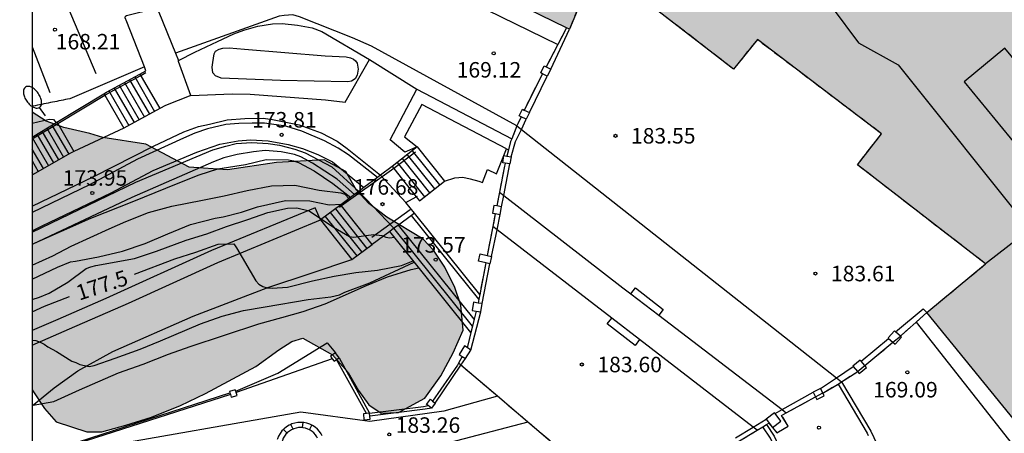
# Model space of a CAD drawing. Units: metres. Extents: x 580293 to 580644, y 4796790 to 4797040.
# Drawn here: x 580294 to 580341, y 4796988 to 4797008 of the extents above; entities that cross this region are included whole.
import ezdxf

# ---------------------------------------------------------------- set-up
doc = ezdxf.new("R2010")
doc.units = ezdxf.units.M
doc.linetypes.add('TRAZOS_NORMALES', pattern=[0.75, 0.5, -0.25])
for name, color, linetype in [('010106', 9, 'Continuous'), ('020104', 34, 'Continuous'), ('020204', 9, 'Continuous'), ('020307', 24, 'Continuous'), ('020308', 9, 'Continuous'), ('060106', 9, 'BARANDILLA'), ('060108', 9, 'Continuous'), ('060117', 9, 'Continuous'), ('060124', 9, 'Continuous'), ('060125', 1, 'Continuous'), ('060129', 1, 'Continuous'), ('060130', 9, 'Continuous'), ('060141', 9, 'Continuous'), ('060144', 9, 'Continuous'), ('060145', 9, 'Continuous'), ('070105', 6, 'Continuous'), ('070110', 9, 'Continuous'), ('080110', 9, 'Continuous'), ('080135', 9, 'TRAZOS_NORMALES'), ('100106', 63, 'Continuous'), ('100107', 3, 'Continuous'), ('250202', 9, 'Continuous'), ('260101', 9, 'Continuous'), ('990501', 21, 'Continuous'), ('990504', 63, 'Continuous')]:
    doc.layers.add(name, color=color, linetype=linetype)
for name, color, linetype, lineweight in [('020105', 24, 'Continuous', 30), ('060118', 9, 'Continuous', 30), ('080111', 7, 'Continuous', 30)]:
    doc.layers.add(name, color=color, linetype=linetype, lineweight=lineweight)
doc.styles.add('ARIAL', font='ARIAL.TTF', dxfattribs={"height": 1})
doc.styles.add('ARIALI', font='ARIALI.TTF', dxfattribs={"height": 1})
doc.linetypes.add('BARANDILLA', pattern='A,1,[201,DONOSTI.shx,S=0.1,R=0,X=0,Y=0],1', length=2)

# ---------------------------------------------------------------- blocks, each defined once
blk = doc.blocks.new('COTAPU')
blk.add_circle((0, 0), 0.075)
blk = doc.blocks.new('FAREDI')
blk.add_line((0, 0), (0.5, 0))
blk.add_lwpolyline([(0.5, 0, 0.159986), (0.538, -0.117, 0.106322), (0.675, -0.238, 0.071006), (0.858, -0.309, 0.057309), (1.099, -0.337, 0.057309), (1.339, -0.309, 0.071006), (1.522, -0.238, 0.106322), (1.659, -0.117, 0.159986), (1.697, 0, 0.159986), (1.659, 0.117, 0.106322), (1.522, 0.238, 0.071006), (1.339, 0.309, 0.057309), (1.099, 0.337, 0.057309), (0.858, 0.309, 0.071006), (0.675, 0.238, 0.106322), (0.538, 0.117, 0.159986)], format="xyb", close=True)

msp = doc.modelspace()

# ---------------------------------------------------------------- hatches: boundary and pattern name
at = {"layer": '990501'}
msp.add_hatch(color=256, dxfattribs=at).paths.add_polyline_path([(580347.794, 4797023.655), (580318.805, 4797038.595), (580317.495, 4797036.092), (580316.186, 4797033.59), (580313.874, 4797034.078), (580310.389, 4797033.414), (580308.589, 4797031.54), (580306.212, 4797026.917), (580305.703, 4797027.188), (580305.47, 4797026.715), (580308.349, 4797025.27), (580311.229, 4797023.825), (580308.771, 4797018.984), (580306.314, 4797014.143), (580320.259, 4797007.324), (580321.589, 4797010.507), (580328.196, 4797005.4), (580329.357, 4797006.823), (580335.367, 4797002.262), (580334.19, 4797000.768), (580340.397, 4796995.97), (580338.972, 4796994.797), (580337.548, 4796993.624), (580342.503, 4796987.541), (580347.459, 4796981.459), (580350.123, 4796983.586), (580352.788, 4796985.713), (580355.155, 4796982.76), (580368.325, 4796993.242), (580368.631, 4796997.652)])
at = {"layer": '990504'}
msp.add_hatch(color=256, dxfattribs=at).paths.add_polyline_path([(580294.273, 4797003.319), (580294.273, 4796989.874), (580294.868, 4796988.973), (580295.435, 4796988.334), (580296.917, 4796987.841), (580297.643, 4796987.849), (580298.805, 4796988.162), (580300.047, 4796988.555), (580301.44, 4796989.115), (580302.66, 4796989.703), (580305.099, 4796991.012), (580306.203, 4796991.819), (580306.834, 4796992.218), (580307.371, 4796992.378), (580308.795, 4796991.566), (580309.558, 4796990.724), (580310.053, 4796989.838), (580310.554, 4796989.156), (580311.15, 4796988.756), (580311.992, 4796988.779), (580313.263, 4796989.469), (580314.039, 4796990.559), (580314.642, 4796991.663), (580315.128, 4796992.767), (580315.003, 4796993.973), (580314.712, 4796994.837), (580314.24, 4796995.81), (580313.688, 4796996.63), (580313.186, 4796997.167), (580311.421, 4796998.234), (580310.564, 4796998.895), (580309.96, 4796999.533), (580309.453, 4797000.44), (580308.392, 4797001.006), (580306.097, 4797000.882), (580303.715, 4797000.525), (580301.87, 4797000.647), (580299.778, 4797001.772), (580297.694, 4797002.083), (580297.055, 4797002.279), (580295.798, 4797002.576), (580294.956, 4797002.881)])

# ---------------------------------------------------------------- linework, layer by layer
at = {"layer": '010106', "flags": 128}
msp.add_lwpolyline([(580294.268, 4796790.196), (580644.258, 4796790.188), (580644.264, 4797040.181), (580294.274, 4797040.189)], close=True, dxfattribs=at)
at = {"layer": '020104', "flags": 128}
for points, elevation in [([(580294.273, 4797002.781), (580295.092, 4797002.972), (580295.296, 4797002.966), (580295.426, 4797002.805)], 170.5), ([(580294.273, 4796996.926), (580297.107, 4796998.185), (580299.194, 4796999.004), (580301.248, 4796999.845), (580302.347, 4797000.276), (580303.254, 4797000.579), (580304.596, 4797000.784), (580305.597, 4797001.023), (580306.679, 4797001.015), (580306.918, 4797000.964), (580307.156, 4797000.875), (580307.919, 4797000.47), (580308.81, 4796999.862), (580309.683, 4796999.19)], 175.5), ([(580294.273, 4796995.91), (580295.27, 4796996.365), (580296.161, 4796996.834), (580297.997, 4796997.674), (580298.806, 4796998.028), (580299.892, 4796998.463), (580301.03, 4796998.762), (580302.508, 4796999.048), (580303.552, 4796999.266), (580304.676, 4796999.522), (580305.852, 4796999.753), (580306.985, 4796999.775), (580308.149, 4796999.541), (580309.196, 4796999.418), (580309.392, 4796999.35), (580309.599, 4796999.128)], 176), ([(580294.273, 4796995.229), (580295.49, 4796995.819), (580296.125, 4796996.067), (580296.368, 4796996.097), (580297.475, 4796996.319), (580298.647, 4796996.584), (580299.737, 4796996.955), (580300.841, 4796997.433), (580301.927, 4796997.872), (580303.12, 4796998.192), (580303.504, 4796998.247), (580304.394, 4796998.469), (580305.169, 4796998.73), (580306.533, 4796999.041), (580307.696, 4796999.025), (580308.636, 4796998.834), (580309.242, 4796998.862)], 176.5), ([(580294.273, 4796994.246), (580294.622, 4796994.361), (580295.091, 4796994.553), (580296.002, 4796995.091), (580296.888, 4796995.751), (580297.106, 4796995.832), (580297.353, 4796995.896), (580299.219, 4796996.238), (580300.292, 4796996.588), (580301.719, 4796997.122), (580302.716, 4796997.429), (580303.674, 4796997.779), (580304.701, 4796998.12), (580305.668, 4796998.466), (580306.627, 4796998.666), (580307.074, 4796998.688), (580307.679, 4796998.535), (580308.846, 4796997.756), (580309.617, 4796997.305), (580309.839, 4796997.266), (580310.776, 4796997.391), (580311.181, 4796997.352), (580311.373, 4796997.272), (580311.581, 4796997.225), (580311.784, 4796997.269)], 177), ([(580294.273, 4796992.276), (580294.45, 4796992.259), (580294.663, 4796992.183), (580294.85, 4796992.093), (580295.034, 4796991.957), (580295.234, 4796991.838), (580295.443, 4796991.74), (580296.184, 4796991.272), (580296.376, 4796991.208), (580296.572, 4796991.11), (580297.032, 4796990.999), (580297.271, 4796991.063), (580298.281, 4796991.405), (580299.495, 4796991.853), (580300.479, 4796992.241), (580302.421, 4796993.077), (580303.469, 4796993.44), (580304.491, 4796993.709), (580305.538, 4796993.901), (580307.626, 4796994.247), (580308.712, 4796994.384), (580309.134, 4796994.482), (580309.402, 4796994.598), (580310.612, 4796995.058), (580312.756, 4796996.06)], 178), ([(580294.312, 4796989.134), (580295.32, 4796989.318), (580296.564, 4796989.881), (580298.455, 4796990.704), (580299.639, 4796991.127), (580300.87, 4796991.596), (580301.914, 4796991.967), (580305.244, 4796993.077), (580306.352, 4796993.371), (580307.374, 4796993.666), (580308.444, 4796994.037), (580310.446, 4796994.92), (580311.455, 4796995.338), (580312.61, 4796995.701), (580312.976, 4796995.786)], 178.5)]:
    msp.add_lwpolyline(points, dxfattribs=dict(at, elevation=elevation))
at = {"layer": '020105', "elevation": 177.5, "flags": 128}
for points in [[(580299.228, 4796995.472), (580301.18, 4796996.222), (580302.186, 4796996.546), (580303.272, 4796996.926), (580304.022, 4796996.935), (580304.154, 4796996.743), (580305.088, 4796995.146), (580305.233, 4796994.989), (580305.436, 4796994.874), (580305.645, 4796994.806), (580305.888, 4796994.797), (580306.621, 4796994.84), (580307.835, 4796995.148), (580308.887, 4796995.374), (580309.922, 4796995.562), (580310.975, 4796995.665), (580312.142, 4796995.891), (580312.704, 4796996.125)], [(580294.273, 4796993.66), (580294.872, 4796993.927), (580296.072, 4796994.401)]]:
    msp.add_lwpolyline(points, dxfattribs=at)
at = {"layer": '060106'}
for points in [[(580297.78, 4797004.137, 171.196), (580297.868, 4797004.19, 171.195), (580299.521, 4797005.087, 170.325)], [(580299.521, 4797005.087, 170.325), (580299.778, 4797005.227, 170.19)], [(580295.507, 4797002.763, 171.227), (580297.78, 4797004.137, 171.196)], [(580294.273, 4797002.018, 171.243), (580295.507, 4797002.763, 171.227)], [(580312.813, 4797001.378, 176.813), (580311.762, 4797000.595, 177.553)], [(580311.762, 4797000.595, 177.553), (580311.655, 4797000.515, 177.628), (580309.241, 4796998.775, 177.64)], [(580309.241, 4796998.775, 177.64), (580309.131, 4796998.697, 177.641)], [(580312.555, 4796998.595, 177.609), (580310.696, 4796997.245, 177.609)]]:
    msp.add_polyline3d(points, dxfattribs=at)
at = {"layer": '060108'}
for points in [[(580299.704, 4797005.507, 170.07), (580298.857, 4797007.687, 168.698), (580298.765, 4797007.887, 168.697), (580298.787, 4797007.959, 168.697), (580298.84, 4797007.987, 168.697), (580300.212, 4797008.338, 168.697), (580300.278, 4797008.325, 168.697), (580300.321, 4797008.3, 168.697), (580300.405, 4797008.152, 168.697), (580301.212, 4797006.167, 168.755)], [(580299.482, 4797005.156, 170.346), (580299.778, 4797005.317, 170.19), (580299.704, 4797005.507, 170.07)], [(580297.742, 4797004.204, 171.197), (580297.868, 4797004.28, 171.195), (580299.482, 4797005.156, 170.346)], [(580295.468, 4797002.83, 171.227), (580297.742, 4797004.204, 171.197)], [(580294.273, 4797002.108, 171.243), (580295.468, 4797002.83, 171.227)]]:
    msp.add_polyline3d(points, dxfattribs=at)
at = {"layer": '060117'}
for points in [[(580299.482, 4797005.156, 169.058), (580300.446, 4797003.484, 169.058)], [(580297.742, 4797004.204, 170.038), (580297.78, 4797004.137, 170.038)], [(580297.78, 4797004.137, 170.038), (580298.703, 4797002.537, 170.038)], [(580295.468, 4797002.83, 170.038), (580295.507, 4797002.763, 170.038)], [(580295.507, 4797002.763, 170.038), (580296.29, 4797001.405, 170.038)], [(580312.899, 4797001.639, 175.661), (580314.211, 4796999.981, 175.661)], [(580294.324, 4797000.301, 171.158), (580294.273, 4797000.39, 171.158)], [(580309.241, 4796998.775, 176.677), (580309.198, 4796998.829, 176.677)], [(580310.718, 4796996.909, 176.677), (580309.241, 4796998.775, 176.677)], [(580323.231, 4796994.53, 183.866), (580323.454, 4796994.816, 183.866), (580324.797, 4796993.769, 183.866), (580324.583, 4796993.494, 183.866)], [(580323.658, 4796992.307, 183.866), (580323.436, 4796992.023, 183.866), (580322.093, 4796993.07, 183.866), (580322.309, 4796993.347, 183.866)]]:
    msp.add_polyline3d(points, dxfattribs=at)
at = {"layer": '060118'}
for points in [[(580310.982, 4797000.155, 173.665), (580309.579, 4797001.253, 173.714), (580309.082, 4797001.571, 173.717), (580308.41, 4797001.934, 173.748), (580307.324, 4797002.387, 173.771), (580306.543, 4797002.632, 173.801), (580305.512, 4797002.775, 173.814), (580304.917, 4797002.78, 173.821), (580304.274, 4797002.765, 173.841), (580303.642, 4797002.721, 173.857), (580302.751, 4797002.511, 173.867), (580302.145, 4797002.298, 173.876), (580301.591, 4797002.053, 173.892), (580299.365, 4797001.034, 173.92), (580297.047, 4796999.799, 173.94), (580294.273, 4796998.46, 173.868)], [(580294.273, 4796997.575, 173.861), (580294.754, 4796997.806, 173.869), (580298.092, 4796999.418, 173.859), (580300.124, 4797000.497, 173.866), (580302.23, 4797001.378, 173.848), (580303.345, 4797001.766, 173.815), (580304.236, 4797001.927, 173.805), (580304.828, 4797001.982, 173.795), (580305.693, 4797001.93, 173.773), (580306.654, 4797001.747, 173.767), (580307.356, 4797001.564, 173.773), (580308.096, 4797001.272, 173.743), (580308.807, 4797000.903, 173.734), (580310.319, 4796999.663, 173.722)], [(580310.982, 4797000.155, 176.669), (580310.319, 4796999.663, 176.661)], [(580311.124, 4797000.261, 176.67), (580310.982, 4797000.155, 176.669)], [(580310.319, 4796999.663, 176.661), (580310.079, 4796999.483, 176.658)], [(580312.618, 4796998.321, 176.645), (580311.989, 4796997.853, 176.645)], [(580312.764, 4796998.429, 176.645), (580312.618, 4796998.321, 176.645)], [(580315.882, 4796994.263, 173.451), (580312.618, 4796998.321, 173.651)], [(580311.989, 4796997.853, 176.645), (580311.774, 4796997.693, 176.645)], [(580315.657, 4796993.292, 173.451), (580311.989, 4796997.853, 173.651)]]:
    msp.add_polyline3d(points, dxfattribs=at)
at = {"layer": '060124'}
for points in [[(580312.899, 4797001.639, 175.661), (580311.691, 4797000.683, 176.677)], [(580311.691, 4797000.683, 176.677), (580311.762, 4797000.595, 176.677)], [(580311.762, 4797000.595, 176.677), (580312.852, 4796999.217, 176.677)], [(580312.852, 4796999.217, 176.677), (580313.003, 4796999.025, 176.677), (580314.211, 4796999.981, 175.661)], [(580316.873, 4796999.442, 184.083), (580317.083, 4796999.28, 184.083)], [(580317.083, 4796999.28, 184.083), (580322.851, 4796994.821, 184.083), (580323.231, 4796994.53, 184.081)], [(580309.198, 4796998.829, 176.648), (580308.215, 4796998.098, 176.637)], [(580308.215, 4796998.098, 176.637), (580309.734, 4796996.178, 177.317)], [(580316.761, 4796997.628, 184.039), (580316.556, 4796997.785, 184.039)], [(580322.309, 4796993.347, 184.039), (580316.761, 4796997.628, 184.039)], [(580309.734, 4796996.178, 177.317), (580310.718, 4796996.909, 176.645)], [(580323.231, 4796994.53, 184.081), (580324.583, 4796993.494, 184.073)], [(580324.583, 4796993.494, 184.073), (580330.55, 4796988.922, 184.04)], [(580323.658, 4796992.307, 184.039), (580322.309, 4796993.347, 184.039)], [(580329.143, 4796988.075, 184.039), (580323.658, 4796992.307, 184.039)], [(580330.55, 4796988.922, 184.04), (580330.755, 4796988.765, 184.039)], [(580329.342, 4796987.922, 184.039), (580329.143, 4796988.075, 184.039)]]:
    msp.add_polyline3d(points, dxfattribs=at)
at = {"layer": '060125'}
for points in [[(580311.691, 4797000.683, 176.677), (580311.124, 4797000.261, 176.67)], [(580310.982, 4797000.155, 176.669), (580310.319, 4796999.663, 176.661)], [(580311.124, 4797000.261, 176.67), (580310.982, 4797000.155, 176.669)], [(580310.319, 4796999.663, 176.661), (580310.079, 4796999.483, 176.658)], [(580309.868, 4796999.326, 176.656), (580309.198, 4796998.829, 176.648)], [(580310.079, 4796999.483, 176.658), (580309.868, 4796999.326, 176.656)], [(580312.618, 4796998.321, 176.645), (580311.989, 4796997.853, 176.645)], [(580312.764, 4796998.429, 176.645), (580312.618, 4796998.321, 176.645)], [(580311.774, 4796997.693, 176.645), (580311.567, 4796997.539, 176.645)], [(580311.989, 4796997.853, 176.645), (580311.774, 4796997.693, 176.645)], [(580311.567, 4796997.539, 176.645), (580310.718, 4796996.909, 176.645)]]:
    msp.add_polyline3d(points, dxfattribs=at)
at = {"layer": '060129'}
for points in [[(580317.721, 4797002.648, 168.95), (580317.939, 4797002.476, 169.028)], [(580317.939, 4797002.476, 169.028), (580333.177, 4796990.461, 174.47)], [(580333.177, 4796990.461, 174.47), (580333.43, 4796990.261, 174.56)]]:
    msp.add_polyline3d(points, dxfattribs=at)
at = {"layer": '060130'}
for points in [[(580294.273, 4796989.101, 178.403), (580295.328, 4796989.98, 178.182), (580296.487, 4796990.801, 177.996), (580298.168, 4796991.739, 177.601), (580302.064, 4796993.446, 177.212), (580305.67, 4796994.831, 176.947), (580307.771, 4796995.529, 176.772), (580309.734, 4796996.178, 176.645)], [(580316.78, 4796989.568, 183.392), (580314.19, 4796988.852, 183.331), (580310.608, 4796988.338, 183.298), (580307.273, 4796988.795, 183.297), (580297.325, 4796987.049, 183.46), (580294.273, 4796986.526, 183.46)], [(580318.252, 4796988.318, 183.404), (580314.426, 4796987.306, 183.404), (580310.375, 4796986.764, 183.312), (580308.428, 4796987.031, 183.314)]]:
    msp.add_polyline3d(points, dxfattribs=at)
at = {"layer": '060141'}
for points in [[(580298.984, 4797004.886, 169.338), (580299.948, 4797003.213, 169.338)], [(580299.233, 4797005.021, 169.198), (580300.197, 4797003.349, 169.198)], [(580297.987, 4797004.345, 169.898), (580298.952, 4797002.672, 169.898)], [(580298.236, 4797004.48, 169.758), (580299.201, 4797002.808, 169.758)], [(580298.485, 4797004.615, 169.618), (580299.45, 4797002.943, 169.618)], [(580298.735, 4797004.75, 169.478), (580299.699, 4797003.078, 169.478)], [(580294.986, 4797002.539, 170.318), (580295.792, 4797001.141, 170.318)], [(580295.227, 4797002.684, 170.178), (580296.037, 4797001.281, 170.178)], [(580294.273, 4797002.082, 170.738), (580295.058, 4797000.721, 170.738)], [(580294.504, 4797002.247, 170.598), (580295.303, 4797000.861, 170.598)], [(580294.746, 4797002.393, 170.458), (580295.548, 4797001.001, 170.458)], [(580294.814, 4797000.582, 170.878), (580294.273, 4797001.52, 170.878)], [(580312.175, 4797001.066, 176.271), (580313.487, 4796999.408, 176.271)], [(580312.415, 4797001.256, 176.067), (580313.727, 4796999.598, 176.067)], [(580312.657, 4797001.448, 175.864), (580313.969, 4796999.79, 175.864)], [(580294.273, 4797000.956, 171.018), (580294.569, 4797000.442, 171.018)], [(580311.933, 4797000.874, 176.474), (580313.245, 4796999.216, 176.474)], [(580310.474, 4796996.724, 176.837), (580308.955, 4796998.643, 176.837)], [(580309.986, 4796996.354, 177.157), (580308.467, 4796998.273, 177.157)], [(580310.23, 4796996.539, 176.997), (580308.711, 4796998.458, 176.997)]]:
    msp.add_polyline3d(points, dxfattribs=at)
at = {"layer": '060144'}
for points in [[(580319.362, 4797005.389, 184.711), (580320.259, 4797007.324, 183.549)], [(580318.326, 4797003.293, 184.711), (580319.187, 4797005.058, 184.711)], [(580317.939, 4797002.476, 184.736), (580318.177, 4797002.974, 184.711)], [(580317.439, 4797001.153, 184.819), (580317.657, 4797001.887, 184.767), (580317.939, 4797002.476, 184.736)], [(580317.083, 4796999.28, 185.019), (580317.382, 4797000.809, 184.819)], [(580316.976, 4796998.736, 185.091), (580317.083, 4796999.28, 185.019)], [(580316.761, 4796997.628, 184.999), (580316.909, 4796998.363, 185.091)], [(580316.499, 4796996.333, 184.839), (580316.761, 4796997.628, 184.999)], [(580316.033, 4796994.05, 184.839), (580316.418, 4796995.974, 184.839)], [(580315.495, 4796991.803, 184.839), (580315.971, 4796993.657, 184.839)], [(580336.04, 4796992.686, 184.794), (580337.376, 4796993.793, 183.609), (580337.548, 4796993.624, 184.794)], [(580334.371, 4796991.271, 184.806), (580335.699, 4796992.369, 184.793)], [(580308.791, 4796991.382, 184.401), (580304.14, 4796989.743, 184.423)], [(580310.444, 4796988.733, 184.372), (580308.995, 4796991.341, 184.401)], [(580313.767, 4796989.233, 184.557), (580315.013, 4796991.07, 184.797)], [(580315.013, 4796991.07, 184.797), (580315.232, 4796991.394, 184.839)], [(580333.177, 4796990.461, 184.786), (580333.989, 4796991.008, 184.805)], [(580332.412, 4796989.945, 184.769), (580333.177, 4796990.461, 184.786)], [(580303.859, 4796989.659, 184.423), (580294.273, 4796986.563, 184.394)], [(580330.55, 4796988.922, 184.979), (580332.053, 4796989.765, 184.769)], [(580313.586, 4796988.99, 184.408), (580313.279, 4796988.945, 184.408), (580310.603, 4796988.6, 184.372)], [(580330.212, 4796988.732, 185.026), (580330.55, 4796988.922, 184.979)], [(580329.143, 4796988.075, 184.873), (580329.774, 4796988.461, 185.026)], [(580328.292, 4796987.553, 184.664), (580329.143, 4796988.075, 184.873)]]:
    msp.add_polyline3d(points, dxfattribs=at)
at = {"layer": '060145'}
for points in [[(580306.314, 4797014.143, 169.112), (580305.934, 4797013.336, 169.112), (580319.703, 4797006.591, 169.112)], [(580337.033, 4796993.157, 169.117), (580347.514, 4796979.829, 168.852), (580348.346, 4796978.793, 168.812), (580348.515, 4796978.629, 168.803), (580348.701, 4796978.492, 168.799), (580349.006, 4796978.318, 168.786), (580349.321, 4796978.226, 168.78), (580349.576, 4796978.196, 168.783), (580349.87, 4796978.216, 168.778), (580350.228, 4796978.331, 168.772), (580351.455, 4796979.202, 168.775)], [(580315.013, 4796991.07, 183.652), (580314.901, 4796991.165, 183.652)], [(580316.78, 4796989.568, 183.652), (580315.013, 4796991.07, 183.652)], [(580318.252, 4796988.318, 183.652), (580316.78, 4796989.568, 183.652)], [(580320.402, 4796986.491, 183.652), (580318.252, 4796988.318, 183.652)]]:
    msp.add_polyline3d(points, dxfattribs=at)
at = {"layer": '070105'}
for points in [[(580317.721, 4797002.648, 183.565), (580310.687, 4797006.507, 169.07), (580309.769, 4797006.907, 169.04), (580307.199, 4797007.924, 168.997), (580306.876, 4797008.019, 169.001), (580306.464, 4797007.991, 169.015), (580306.223, 4797007.955, 169.018), (580301.212, 4797006.167, 168.755)], [(580301.358, 4797005.808, 171.675), (580302.143, 4797006.22, 171.667), (580303.242, 4797006.727, 171.667), (580304.02, 4797007.105, 171.677), (580304.504, 4797007.277, 171.673), (580305.188, 4797007.477, 171.673), (580305.896, 4797007.591, 171.672), (580306.368, 4797007.609, 171.681), (580307.101, 4797007.521, 171.695), (580307.813, 4797007.397, 171.716), (580308.292, 4797007.213, 171.749), (580310.586, 4797005.859, 171.791)], [(580320.121, 4797007.392, 183.565), (580319.703, 4797006.591, 183.565)], [(580304.537, 4797006.365, 171.61), (580308.438, 4797006.035, 171.611), (580309.464, 4797005.996, 171.611), (580309.666, 4797005.945, 171.611), (580309.812, 4797005.875, 171.611), (580309.912, 4797005.797, 171.611), (580310.001, 4797005.684, 171.611), (580310.04, 4797005.397, 171.611), (580309.997, 4797005.1, 171.611), (580309.899, 4797004.933, 171.611), (580309.718, 4797004.812, 171.611), (580309.543, 4797004.782, 171.611), (580306.292, 4797004.852, 171.611), (580303.407, 4797004.957, 171.611), (580303.14, 4797005.068, 171.611), (580303.007, 4797005.225, 171.611), (580302.974, 4797005.487, 171.611), (580303.007, 4797005.721, 171.611), (580303.069, 4797006.138, 171.611), (580303.142, 4797006.269, 171.611), (580303.32, 4797006.364, 171.611), (580303.502, 4797006.413, 171.611), (580303.807, 4797006.42, 171.611), (580304.537, 4797006.365, 171.61)], [(580319.703, 4797006.591, 183.565), (580319.137, 4797005.508, 183.565)], [(580301.212, 4797006.167, 168.755), (580301.358, 4797005.808, 171.675)], [(580301.943, 4797004.113, 171.71), (580301.347, 4797005.773, 171.675), (580301.358, 4797005.808, 171.675)], [(580301.943, 4797004.113, 171.71), (580303.95, 4797004.202, 171.825), (580304.812, 4797004.186, 171.817), (580308.455, 4797003.916, 171.881), (580309.41, 4797003.794, 171.861), (580310.586, 4797005.859, 173.925)], [(580310.586, 4797005.859, 173.925), (580312.888, 4797004.426, 175.284)], [(580299.704, 4797005.507, 168.571), (580296.091, 4797003.961, 168.372), (580295.987, 4797003.94, 168.365), (580295.882, 4797003.92, 168.358), (580295.778, 4797003.899, 168.35), (580295.674, 4797003.879, 168.343), (580295.569, 4797003.858, 168.336), (580295.465, 4797003.838, 168.329), (580295.361, 4797003.817, 168.322), (580295.256, 4797003.796, 168.314), (580295.152, 4797003.775, 168.307), (580295.048, 4797003.755, 168.3), (580294.944, 4797003.734, 168.293), (580294.839, 4797003.713, 168.285), (580294.735, 4797003.692, 168.278), (580294.631, 4797003.67, 168.271), (580294.527, 4797003.649, 168.263), (580294.423, 4797003.628, 168.256), (580294.318, 4797003.606, 168.249), (580294.273, 4797003.597, 168.246)], [(580318.963, 4797005.176, 183.565), (580318.618, 4797004.514, 183.565), (580318.099, 4797003.466, 183.565), (580318.073, 4797003.412, 183.565)], [(580312.899, 4797001.639, 176.528), (580312.298, 4797001.383, 176.528), (580311.589, 4797001.98, 176.528), (580312.888, 4797004.426, 176.528)], [(580312.888, 4797004.426, 176.528), (580317.469, 4797002.025, 176.528)], [(580301.943, 4797004.113, 171.71), (580300.726, 4797003.636, 169.279), (580300.446, 4797003.484, 169.384)], [(580300.446, 4797003.484, 169.384), (580298.703, 4797002.537, 170.038)], [(580317.213, 4797001.539, 175.742), (580313.117, 4797003.685, 176.528), (580312.283, 4797002.115, 176.528), (580312.899, 4797001.639, 176.528)], [(580294.273, 4796998.764, 174.117), (580297.251, 4797000.2, 174.178), (580300.138, 4797001.661, 174.157), (580301.608, 4797002.355, 174.143), (580302.312, 4797002.62, 174.139), (580302.844, 4797002.74, 174.127), (580303.701, 4797002.939, 174.119), (580304.562, 4797003.011, 174.1), (580305.447, 4797003.024, 174.089), (580305.898, 4797002.955, 174.082), (580307.186, 4797002.7, 174.069), (580308.26, 4797002.312, 174.049), (580309.026, 4797001.913, 174.031), (580309.517, 4797001.551, 174.013), (580311.124, 4797000.261, 174.012)], [(580317.923, 4797003.093, 183.565), (580317.762, 4797002.75, 183.565), (580317.721, 4797002.648, 183.565)], [(580298.703, 4797002.537, 170.038), (580296.29, 4797001.405, 170.311)], [(580317.721, 4797002.648, 183.565), (580317.469, 4797002.025, 176.528)], [(580317.469, 4797002.025, 176.528), (580317.417, 4797001.897, 183.565), (580317.314, 4797001.486, 183.565)], [(580294.273, 4796997.511, 174.119), (580299.279, 4796999.929, 174.143), (580303.013, 4797001.489, 174.095), (580303.644, 4797001.674, 174.088), (580304.146, 4797001.792, 174.079), (580304.902, 4797001.846, 174.068), (580305.692, 4797001.805, 174.053), (580306.232, 4797001.715, 174.022), (580306.983, 4797001.521, 174.024), (580307.484, 4797001.353, 174.025), (580308.761, 4797000.669, 174.013), (580310.079, 4796999.483, 174.012)], [(580314.211, 4796999.981, 175.742), (580314.717, 4797000.14, 175.742), (580315.107, 4797000.163, 175.742), (580315.459, 4797000.085, 175.742), (580315.877, 4796999.976, 175.742), (580316.063, 4796999.913, 175.742), (580316.296, 4797000.538, 175.742), (580316.728, 4797000.338, 175.742), (580317.213, 4797001.539, 175.742)], [(580317.213, 4797001.539, 175.742), (580317.314, 4797001.486, 176.528)], [(580317.314, 4797001.486, 183.565), (580317.239, 4797001.186, 183.565)], [(580309.868, 4796999.326, 175.133), (580309.029, 4797000.077, 175.13), (580307.826, 4797000.843, 175.143), (580307.268, 4797001.154, 175.134), (580306.962, 4797001.273, 175.138), (580306.319, 4797001.389, 175.146), (580305.546, 4797001.465, 175.159), (580304.975, 4797001.391, 175.176), (580304.193, 4797001.263, 175.201), (580303.548, 4797001.101, 175.211), (580303.041, 4797000.914, 175.209), (580299.088, 4796999.191, 175.208), (580294.273, 4796996.912, 175.208)], [(580296.29, 4797001.405, 170.311), (580296.095, 4797001.314, 170.333), (580294.324, 4797000.301, 170.803)], [(580317.154, 4797000.847, 183.565), (580317.099, 4797000.625, 183.565), (580316.873, 4796999.442, 183.565)], [(580294.324, 4797000.301, 170.803), (580294.273, 4797000.272, 170.821)], [(580312.355, 4796998.936, 178.651), (580311.124, 4797000.261, 174.012)], [(580310.079, 4796999.483, 174.012), (580311.774, 4796997.693, 173.851)], [(580312.355, 4796998.936, 178.651), (580312.852, 4796999.217, 178.452)], [(580312.852, 4796999.217, 178.452), (580312.91, 4796999.25, 178.429)], [(580316.873, 4796999.442, 183.565), (580316.746, 4796998.778, 183.565)], [(580312.764, 4796998.429, 178.651), (580312.355, 4796998.936, 178.651)], [(580312.764, 4796998.429, 178.651), (580312.355, 4796998.936, 178.651)], [(580315.927, 4796994.497, 178.651), (580312.764, 4796998.429, 178.651)], [(580316.675, 4796998.406, 183.565), (580316.556, 4796997.785, 183.565)], [(580315.577, 4796992.965, 173.651), (580311.774, 4796997.693, 173.851)], [(580316.556, 4796997.785, 183.565), (580316.287, 4796996.381, 183.565)], [(580315.5, 4796992.65, 183.565), (580311.567, 4796997.539, 174.752)], [(580316.218, 4796996.019, 183.565), (580315.927, 4796994.497, 178.651)], [(580315.927, 4796994.497, 178.651), (580315.882, 4796994.263, 181.395)], [(580315.882, 4796994.263, 181.395), (580315.847, 4796994.079, 183.563)], [(580315.755, 4796993.69, 183.563), (580315.657, 4796993.292, 178.125)], [(580337.033, 4796993.157, 183.515), (580337.548, 4796993.624, 183.515)], [(580315.577, 4796992.965, 173.651), (580315.5, 4796992.65, 183.565)], [(580315.657, 4796993.292, 178.125), (580315.577, 4796992.965, 173.651)], [(580336.271, 4796992.48, 183.515), (580336.311, 4796992.513, 183.515), (580337.033, 4796993.157, 183.515)], [(580315.5, 4796992.65, 183.565), (580315.333, 4796991.972, 183.565), (580315.307, 4796991.924, 183.565)], [(580335.91, 4796992.181, 183.515), (580336.271, 4796992.48, 183.515)], [(580304.119, 4796989.814, 184.423), (580306.149, 4796990.685, 183.172), (580308.543, 4796992.159, 183.068), (580308.953, 4796991.667, 183.068)], [(580334.551, 4796991.054, 183.515), (580335.91, 4796992.181, 183.515)], [(580315.077, 4796991.493, 183.565), (580314.901, 4796991.165, 183.565)], [(580309.117, 4796991.423, 184.401), (580310.59, 4796988.746, 184.372)], [(580314.901, 4796991.165, 183.565), (580314.848, 4796991.067, 183.565), (580313.645, 4796989.333, 183.682)], [(580334.196, 4796990.759, 183.515), (580334.551, 4796991.054, 183.515)], [(580333.43, 4796990.261, 174.56), (580334.17, 4796990.737, 183.515), (580334.196, 4796990.759, 183.515)], [(580332.519, 4796989.731, 183.299), (580332.563, 4796989.755, 183.515), (580333.258, 4796990.159, 183.515)], [(580333.258, 4796990.159, 183.515), (580333.381, 4796990.229, 183.515), (580333.43, 4796990.261, 174.56)], [(580333.258, 4796990.159, 174.56), (580334.661, 4796987.787, 174.555), (580334.716, 4796987.675, 174.493)], [(580333.43, 4796990.261, 174.56), (580334.838, 4796987.882, 174.56), (580335.431, 4796986.655, 173.875), (580335.353, 4796985.597, 173.862), (580335.279, 4796983.981, 172.911), (580334.846, 4796981.305, 174.382)], [(580294.273, 4796986.641, 183.374), (580303.838, 4796989.729, 183.403)], [(580332.167, 4796989.538, 181.559), (580332.519, 4796989.731, 183.299)], [(580310.59, 4796988.746, 184.372), (580313.202, 4796989.078, 184.408), (580313.421, 4796989.112, 184.408)], [(580330.755, 4796988.765, 174.591), (580332.167, 4796989.538, 181.559)], [(580330.085, 4796988.053, 173.472), (580330.3, 4796987.794, 173.472), (580330.838, 4796988.125, 173.472), (580330.529, 4796988.64, 173.472), (580330.755, 4796988.765, 174.591)], [(580306.791, 4796988.206, 206.134), (580306.701, 4796988.166, 206.134), (580306.575, 4796988.088, 206.134), (580306.46, 4796987.996, 206.134), (580306.427, 4796987.961, 206.134)], [(580307.359, 4796988.296, 206.134), (580307.271, 4796988.303, 206.134), (580307.123, 4796988.296, 206.134), (580306.977, 4796988.27, 206.134), (580306.836, 4796988.227, 206.134), (580306.791, 4796988.206, 206.134)], [(580306.891, 4796987.977, 206.137), (580306.791, 4796988.206, 206.137)], [(580307.359, 4796988.296, 206.137), (580307.336, 4796988.048, 206.137)], [(580307.807, 4796988.163, 206.134), (580307.703, 4796988.214, 206.134), (580307.563, 4796988.262, 206.134), (580307.418, 4796988.292, 206.134), (580307.359, 4796988.296, 206.134)], [(580307.689, 4796987.942, 206.137), (580307.807, 4796988.163, 206.137)], [(580308.305, 4796987.652, 206.134), (580308.257, 4796987.742, 206.134), (580308.172, 4796987.863, 206.134), (580308.072, 4796987.972, 206.134), (580307.96, 4796988.068, 206.134), (580307.836, 4796988.149, 206.134), (580307.807, 4796988.163, 206.134)], [(580329.79, 4796988.192, 183.515), (580330.169, 4796987.632, 177.229), (580330.383, 4796987.184, 177.229), (580330.445, 4796986.738, 177.229), (580330.417, 4796986.347, 177.229), (580330.359, 4796986.022, 177.229), (580330.263, 4796985.653, 177.229), (580330.138, 4796985.423, 177.229), (580330.006, 4796985.177, 177.229), (580329.633, 4796984.843, 177.229), (580329.177, 4796984.436, 177.229), (580331.243, 4796981.766, 177.229), (580331.424, 4796981.414, 177.229), (580331.74, 4796981.59, 177.166), (580331.959, 4796985.658, 174.871), (580331.851, 4796986.07, 174.762), (580331.94, 4796986.094, 174.762)], [(580329.619, 4796988.089, 183.515), (580329.79, 4796988.192, 183.515)], [(580329.79, 4796988.192, 183.515), (580329.909, 4796988.264, 173.472), (580330.085, 4796988.053, 173.472)], [(580306.427, 4796987.961, 206.134), (580306.357, 4796987.889, 206.134), (580306.268, 4796987.771, 206.134), (580306.195, 4796987.642, 206.134), (580306.139, 4796987.506, 206.134), (580306.129, 4796987.467, 206.134)], [(580306.606, 4796987.786, 206.134), (580306.548, 4796987.727, 206.134), (580306.478, 4796987.634, 206.134), (580306.42, 4796987.532, 206.134), (580306.376, 4796987.425, 206.134), (580306.368, 4796987.395, 206.134)], [(580306.427, 4796987.961, 206.137), (580306.606, 4796987.786, 206.137)], [(580306.891, 4796987.977, 206.134), (580306.819, 4796987.944, 206.134), (580306.719, 4796987.883, 206.134), (580306.629, 4796987.81, 206.134), (580306.606, 4796987.786, 206.134)], [(580307.336, 4796988.048, 206.137), (580307.267, 4796988.053, 206.134), (580307.151, 4796988.047, 206.134), (580307.036, 4796988.027, 206.134), (580306.925, 4796987.992, 206.134), (580306.891, 4796987.977, 206.134)], [(580307.689, 4796987.942, 206.137), (580307.607, 4796987.982, 206.134), (580307.497, 4796988.02, 206.134), (580307.383, 4796988.044, 206.134), (580307.336, 4796988.048, 206.137)], [(580308.081, 4796987.54, 206.134), (580308.044, 4796987.611, 206.134), (580307.977, 4796987.706, 206.134), (580307.898, 4796987.792, 206.134), (580307.81, 4796987.868, 206.134), (580307.712, 4796987.931, 206.134), (580307.689, 4796987.942, 206.137)], [(580328.41, 4796987.357, 183.515), (580329.342, 4796987.922, 183.515)], [(580331.947, 4796981.696, 177.099), (580331.934, 4796981.469, 177.229), (580331.341, 4796981.138, 177.229), (580331.074, 4796981.658, 177.229), (580328.905, 4796984.461, 177.229), (580329.499, 4796984.992, 177.229), (580329.846, 4796985.303, 177.229), (580329.962, 4796985.518, 177.229), (580330.076, 4796985.727, 177.229), (580330.163, 4796986.065, 177.229), (580330.218, 4796986.372, 177.229), (580330.244, 4796986.731, 177.229), (580330.189, 4796987.126, 177.229), (580329.995, 4796987.532, 177.229), (580329.619, 4796988.089, 183.515)], [(580329.342, 4796987.922, 183.515), (580329.619, 4796988.089, 183.515)]]:
    msp.add_polyline3d(points, dxfattribs=at)
at = {"layer": '070110'}
for points in [[(580318.963, 4797005.176, 184.711), (580318.872, 4797005.224, 184.711), (580319.047, 4797005.555, 184.711)], [(580319.047, 4797005.555, 184.711), (580319.137, 4797005.508, 184.711)], [(580319.137, 4797005.508, 184.711), (580319.362, 4797005.389, 184.711)], [(580319.362, 4797005.389, 184.711), (580319.187, 4797005.058, 184.711)], [(580319.187, 4797005.058, 184.711), (580318.963, 4797005.176, 184.711)], [(580317.923, 4797003.093, 184.711), (580317.835, 4797003.134, 184.711), (580317.984, 4797003.453, 184.711)], [(580317.984, 4797003.453, 184.711), (580318.073, 4797003.412, 184.711)], [(580318.073, 4797003.412, 184.711), (580318.326, 4797003.293, 184.711)], [(580318.177, 4797002.974, 184.711), (580317.923, 4797003.093, 184.711)], [(580318.326, 4797003.293, 184.711), (580318.177, 4797002.974, 184.711)], [(580317.154, 4797000.847, 184.819), (580317.038, 4797000.866, 184.819), (580317.095, 4797001.21, 184.819)], [(580317.095, 4797001.21, 184.819), (580317.239, 4797001.186, 184.819)], [(580317.239, 4797001.186, 184.819), (580317.439, 4797001.153, 184.819)], [(580317.439, 4797001.153, 184.819), (580317.382, 4797000.809, 184.819)], [(580317.382, 4797000.809, 184.819), (580317.154, 4797000.847, 184.819)], [(580316.613, 4796998.802, 185.091), (580316.546, 4796998.429, 185.091), (580316.675, 4796998.406, 185.091)], [(580316.746, 4796998.778, 185.091), (580316.613, 4796998.802, 185.091)], [(580316.976, 4796998.736, 185.091), (580316.746, 4796998.778, 185.091)], [(580316.909, 4796998.363, 185.091), (580316.976, 4796998.736, 185.091)], [(580316.675, 4796998.406, 185.091), (580316.909, 4796998.363, 185.091)], [(580316.218, 4796996.019, 184.839), (580315.866, 4796996.098, 184.839), (580315.947, 4796996.457, 184.839)], [(580315.947, 4796996.457, 184.839), (580316.287, 4796996.381, 184.839)], [(580316.287, 4796996.381, 184.839), (580316.499, 4796996.333, 184.839)], [(580316.499, 4796996.333, 184.839), (580316.418, 4796995.974, 184.839)], [(580316.418, 4796995.974, 184.839), (580316.218, 4796996.019, 184.839)], [(580315.625, 4796994.114, 184.839), (580315.563, 4796993.721, 184.839), (580315.755, 4796993.69, 184.839)], [(580315.847, 4796994.079, 184.839), (580315.625, 4796994.114, 184.839)], [(580316.033, 4796994.05, 184.839), (580315.847, 4796994.079, 184.839)], [(580315.971, 4796993.657, 184.839), (580316.033, 4796994.05, 184.839)], [(580315.755, 4796993.69, 184.839), (580315.971, 4796993.657, 184.839)], [(580336.04, 4796992.686, 184.794), (580335.983, 4796992.737, 184.794), (580335.675, 4796992.391, 184.793)], [(580335.91, 4796992.181, 184.793), (580336.021, 4796992.083, 184.794), (580336.329, 4796992.429, 184.795), (580336.271, 4796992.48, 184.795)], [(580336.271, 4796992.48, 184.795), (580336.04, 4796992.686, 184.794)], [(580315.186, 4796992.002, 184.839), (580314.923, 4796991.593, 184.839), (580315.077, 4796991.493, 184.839)], [(580315.307, 4796991.924, 184.839), (580315.186, 4796992.002, 184.839)], [(580335.675, 4796992.391, 184.793), (580335.699, 4796992.369, 184.793)], [(580335.699, 4796992.369, 184.793), (580335.91, 4796992.181, 184.793)], [(580308.953, 4796991.667, 184.401), (580308.709, 4796991.504, 184.401), (580308.791, 4796991.382, 184.401)], [(580309.117, 4796991.423, 184.401), (580308.953, 4796991.667, 184.401)], [(580315.077, 4796991.493, 184.839), (580315.232, 4796991.394, 184.839)], [(580315.232, 4796991.394, 184.839), (580315.495, 4796991.803, 184.839)], [(580315.495, 4796991.803, 184.839), (580315.307, 4796991.924, 184.839)], [(580308.791, 4796991.382, 184.401), (580308.873, 4796991.26, 184.401), (580308.995, 4796991.341, 184.401)], [(580308.995, 4796991.341, 184.401), (580309.117, 4796991.423, 184.401)], [(580334.371, 4796991.271, 184.806), (580334.332, 4796991.318, 184.806), (580333.977, 4796991.023, 184.805)], [(580333.977, 4796991.023, 184.805), (580333.989, 4796991.008, 184.805)], [(580333.989, 4796991.008, 184.805), (580334.196, 4796990.759, 184.805)], [(580334.196, 4796990.759, 184.805), (580334.272, 4796990.668, 184.806), (580334.627, 4796990.963, 184.807), (580334.551, 4796991.054, 184.806)], [(580334.551, 4796991.054, 184.806), (580334.371, 4796991.271, 184.806)], [(580304.119, 4796989.814, 184.423), (580304.097, 4796989.884, 184.423), (580303.816, 4796989.799, 184.423), (580303.838, 4796989.729, 184.423)], [(580303.838, 4796989.729, 184.423), (580303.859, 4796989.659, 184.423)], [(580303.859, 4796989.659, 184.423), (580303.901, 4796989.518, 184.423), (580304.182, 4796989.603, 184.423)], [(580304.14, 4796989.743, 184.423), (580304.119, 4796989.814, 184.423)], [(580304.182, 4796989.603, 184.423), (580304.14, 4796989.743, 184.423)], [(580332.412, 4796989.945, 184.769), (580332.053, 4796989.765, 184.769)], [(580332.053, 4796989.765, 184.769), (580332.167, 4796989.538, 184.769)], [(580332.167, 4796989.538, 184.769), (580332.233, 4796989.406, 184.769), (580332.592, 4796989.586, 184.769), (580332.519, 4796989.731, 184.769)], [(580332.519, 4796989.731, 184.769), (580332.412, 4796989.945, 184.769)], [(580313.35, 4796989.164, 184.557), (580313.542, 4796989.418, 184.557), (580313.645, 4796989.333, 184.557)], [(580313.421, 4796989.112, 184.557), (580313.35, 4796989.164, 184.557)], [(580313.586, 4796988.99, 184.557), (580313.421, 4796989.112, 184.557)], [(580313.767, 4796989.233, 184.557), (580313.586, 4796988.99, 184.557)], [(580313.645, 4796989.333, 184.557), (580313.767, 4796989.233, 184.557)], [(580310.444, 4796988.733, 184.372), (580310.298, 4796988.721, 184.372), (580310.323, 4796988.428, 184.372), (580310.615, 4796988.453, 184.372)], [(580310.59, 4796988.746, 184.372), (580310.444, 4796988.733, 184.372)], [(580310.603, 4796988.6, 184.372), (580310.59, 4796988.746, 184.372)], [(580330.212, 4796988.732, 185.026), (580330.184, 4796988.77, 185.026), (580329.774, 4796988.461, 185.026)], [(580330.085, 4796988.053, 185.026), (580330.493, 4796988.36, 185.026), (580330.212, 4796988.732, 185.026)], [(580310.615, 4796988.453, 184.372), (580310.603, 4796988.6, 184.372)], [(580329.774, 4796988.461, 185.026), (580330.085, 4796988.053, 185.026)]]:
    msp.add_polyline3d(points, dxfattribs=at)
at = {"layer": '080110'}
for points in [[(580324.555, 4797008.215, 188.816), (580326.306, 4797011.799, 188.905), (580332.971, 4797008.376, 188.907), (580334.252, 4797006.673, 188.907), (580336.173, 4797005.603, 188.907), (580342.537, 4796997.644, 188.942), (580340.397, 4796995.97, 188.942)], [(580344.306, 4797002.801, 187.85), (580341.331, 4797006.418, 187.85), (580339.352, 4797004.79, 187.85), (580342.327, 4797001.173, 187.85), (580344.306, 4797002.801, 187.85)]]:
    msp.add_polyline3d(points, dxfattribs=at)
at = {"layer": '080111'}
for points in [[(580320.121, 4797007.392, 169.419), (580306.314, 4797014.143, 174.905)], [(580337.548, 4796993.624, 169.128), (580338.972, 4796994.797, 183.581), (580340.397, 4796995.97, 183.596), (580334.19, 4797000.768, 183.596), (580335.367, 4797002.262, 183.596), (580329.357, 4797006.823, 183.596), (580328.196, 4797005.4, 183.596), (580321.589, 4797010.507, 183.596), (580320.259, 4797007.324, 169.364)], [(580320.259, 4797007.324, 169.364), (580320.121, 4797007.392, 169.419)], [(580347.459, 4796981.459, 168.935), (580342.503, 4796987.541, 169.031), (580337.548, 4796993.624, 169.128)]]:
    msp.add_polyline3d(points, dxfattribs=at)
at = {"layer": '080135'}
for points in [[(580337.548, 4796993.624, 169.128), (580338.972, 4796994.797, 183.581), (580340.397, 4796995.97, 183.596), (580334.19, 4797000.768, 183.596), (580335.367, 4797002.262, 183.596), (580329.357, 4797006.823, 183.596), (580328.196, 4797005.4, 183.596), (580321.589, 4797010.507, 183.596), (580320.259, 4797007.324, 169.364)], [(580320.121, 4797007.392, 183.565), (580319.703, 4797006.591, 183.565)], [(580320.259, 4797007.324, 169.364), (580320.121, 4797007.392, 169.419)], [(580319.703, 4797006.591, 183.565), (580319.137, 4797005.508, 183.565)], [(580318.963, 4797005.176, 184.711), (580318.872, 4797005.224, 184.711), (580319.047, 4797005.555, 184.711)], [(580319.047, 4797005.555, 184.711), (580319.137, 4797005.508, 184.711)], [(580318.963, 4797005.176, 183.565), (580318.618, 4797004.514, 183.565), (580318.099, 4797003.466, 183.565), (580318.073, 4797003.412, 183.565)], [(580317.923, 4797003.093, 184.711), (580317.835, 4797003.134, 184.711), (580317.984, 4797003.453, 184.711)], [(580317.984, 4797003.453, 184.711), (580318.073, 4797003.412, 184.711)], [(580317.923, 4797003.093, 183.565), (580317.762, 4797002.75, 183.565), (580317.721, 4797002.648, 183.565)], [(580317.721, 4797002.648, 183.565), (580317.469, 4797002.025, 176.528)], [(580317.469, 4797002.025, 176.528), (580317.417, 4797001.897, 183.565), (580317.314, 4797001.486, 183.565)], [(580317.314, 4797001.486, 183.565), (580317.239, 4797001.186, 183.565)], [(580317.154, 4797000.847, 184.819), (580317.038, 4797000.866, 184.819), (580317.095, 4797001.21, 184.819)], [(580317.095, 4797001.21, 184.819), (580317.239, 4797001.186, 184.819)], [(580317.154, 4797000.847, 183.565), (580317.099, 4797000.625, 183.565), (580316.873, 4796999.442, 183.565)], [(580316.873, 4796999.442, 183.565), (580316.746, 4796998.778, 183.565)], [(580316.613, 4796998.802, 185.091), (580316.546, 4796998.429, 185.091), (580316.675, 4796998.406, 185.091)], [(580316.746, 4796998.778, 185.091), (580316.613, 4796998.802, 185.091)], [(580316.675, 4796998.406, 183.565), (580316.556, 4796997.785, 183.565)], [(580316.556, 4796997.785, 183.565), (580316.287, 4796996.381, 183.565)], [(580316.218, 4796996.019, 184.839), (580315.866, 4796996.098, 184.839), (580315.947, 4796996.457, 184.839)], [(580315.947, 4796996.457, 184.839), (580316.287, 4796996.381, 184.839)], [(580316.218, 4796996.019, 183.565), (580315.927, 4796994.497, 178.651)], [(580315.927, 4796994.497, 178.651), (580315.882, 4796994.263, 181.395)], [(580315.625, 4796994.114, 184.839), (580315.563, 4796993.721, 184.839), (580315.755, 4796993.69, 184.839)], [(580315.847, 4796994.079, 184.839), (580315.625, 4796994.114, 184.839)], [(580315.882, 4796994.263, 181.395), (580315.847, 4796994.079, 183.563)], [(580315.755, 4796993.69, 183.563), (580315.657, 4796993.292, 178.125)], [(580337.033, 4796993.157, 183.515), (580337.548, 4796993.624, 183.515)], [(580315.577, 4796992.965, 173.651), (580315.5, 4796992.65, 183.565)], [(580315.657, 4796993.292, 178.125), (580315.577, 4796992.965, 173.651)], [(580336.271, 4796992.48, 183.515), (580336.311, 4796992.513, 183.515), (580337.033, 4796993.157, 183.515)], [(580315.5, 4796992.65, 183.565), (580315.333, 4796991.972, 183.565), (580315.307, 4796991.924, 183.565)], [(580335.91, 4796992.181, 184.793), (580336.021, 4796992.083, 184.794), (580336.329, 4796992.429, 184.795), (580336.271, 4796992.48, 184.795)], [(580315.186, 4796992.002, 184.839), (580314.923, 4796991.593, 184.839), (580315.077, 4796991.493, 184.839)], [(580315.307, 4796991.924, 184.839), (580315.186, 4796992.002, 184.839)], [(580334.551, 4796991.054, 183.515), (580335.91, 4796992.181, 183.515)], [(580315.077, 4796991.493, 183.565), (580314.901, 4796991.165, 183.565)], [(580315.013, 4796991.07, 183.652), (580314.901, 4796991.165, 183.652)], [(580316.78, 4796989.568, 183.652), (580315.013, 4796991.07, 183.652)], [(580334.196, 4796990.759, 184.805), (580334.272, 4796990.668, 184.806), (580334.627, 4796990.963, 184.807), (580334.551, 4796991.054, 184.806)], [(580333.43, 4796990.261, 174.56), (580334.17, 4796990.737, 183.515), (580334.196, 4796990.759, 183.515)], [(580332.519, 4796989.731, 183.299), (580332.563, 4796989.755, 183.515), (580333.258, 4796990.159, 183.515)], [(580333.258, 4796990.159, 183.515), (580333.381, 4796990.229, 183.515), (580333.43, 4796990.261, 174.56)], [(580332.167, 4796989.538, 184.769), (580332.233, 4796989.406, 184.769), (580332.592, 4796989.586, 184.769), (580332.519, 4796989.731, 184.769)], [(580318.252, 4796988.318, 183.652), (580316.78, 4796989.568, 183.652)], [(580330.755, 4796988.765, 174.591), (580332.167, 4796989.538, 181.559)], [(580330.085, 4796988.053, 173.472), (580330.3, 4796987.794, 173.472), (580330.838, 4796988.125, 173.472), (580330.529, 4796988.64, 173.472), (580330.755, 4796988.765, 174.591)], [(580320.402, 4796986.491, 183.652), (580318.252, 4796988.318, 183.652)], [(580329.619, 4796988.089, 183.515), (580329.79, 4796988.192, 183.515)], [(580329.79, 4796988.192, 183.515), (580329.909, 4796988.264, 173.472), (580330.085, 4796988.053, 173.472)], [(580328.41, 4796987.357, 183.515), (580329.342, 4796987.922, 183.515)], [(580329.342, 4796987.922, 183.515), (580329.619, 4796988.089, 183.515)]]:
    msp.add_polyline3d(points, dxfattribs=at)
at = {"layer": '100106', "elevation": 183.785, "flags": 128}
msp.add_lwpolyline([(580294.273, 4796989.874), (580294.868, 4796988.973), (580295.435, 4796988.334), (580296.917, 4796987.841), (580297.643, 4796987.849), (580298.805, 4796988.162), (580300.047, 4796988.555), (580301.44, 4796989.115), (580302.66, 4796989.703), (580305.099, 4796991.012), (580306.203, 4796991.819), (580306.834, 4796992.218), (580307.371, 4796992.378), (580308.795, 4796991.566), (580309.558, 4796990.724), (580310.053, 4796989.838), (580310.554, 4796989.156), (580311.15, 4796988.756), (580311.992, 4796988.779), (580313.263, 4796989.469), (580314.039, 4796990.559), (580314.642, 4796991.663), (580315.128, 4796992.767), (580315.003, 4796993.973), (580314.712, 4796994.837), (580314.24, 4796995.81), (580313.688, 4796996.63), (580313.186, 4796997.167), (580311.421, 4796998.234), (580310.564, 4796998.895), (580309.96, 4796999.533), (580309.453, 4797000.44), (580308.392, 4797001.006), (580306.097, 4797000.882), (580303.715, 4797000.525), (580301.87, 4797000.647), (580299.778, 4797001.772), (580297.694, 4797002.083), (580297.055, 4797002.279), (580295.798, 4797002.576), (580294.956, 4797002.881), (580294.273, 4797003.319)], dxfattribs=at)
at = {"layer": '100107'}
for points in [[(580307.96, 4796998.687, 177.317), (580302.947, 4796996.617, 178.174), (580297.838, 4796994.291, 178.593), (580295.514, 4796993.281, 178.889), (580294.273, 4796992.742, 179.047)], [(580308.215, 4796998.098, 177.317), (580307.96, 4796998.687, 177.317)], [(580294.273, 4796992.042, 179.091), (580296.078, 4796992.826, 178.861), (580298.938, 4796994.068, 178.497), (580303.252, 4796996.038, 178.075), (580308.215, 4796998.098, 177.317)]]:
    msp.add_polyline3d(points, dxfattribs=at)
at = {"layer": '260101'}
for points in [[(580295.734, 4797009.026, 168.261), (580297.358, 4797005.185, 168.333)], [(580294.273, 4797006.475, 168.132), (580295.121, 4797004.272, 168.16)]]:
    msp.add_polyline3d(points, dxfattribs=at)

# ---------------------------------------------------------------- block references
at = {"layer": '020204', "rotation": 359.9987685839998}
for p in [(580295.372, 4797007.306, 168.213), (580316.597, 4797006.157, 169.117), (580306.343, 4797002.216, 173.806), (580322.489, 4797002.171, 183.554), (580297.181, 4796999.403, 173.945), (580311.221, 4796998.861, 176.678), (580313.792, 4796996.181, 173.569), (580332.163, 4796995.504, 183.614), (580320.864, 4796991.103, 183.6), (580336.611, 4796990.72, 169.091), (580311.545, 4796987.719, 183.258), (580332.333, 4796988.044, 173.587)]:
    msp.add_blockref('COTAPU', p, dxfattribs=at)
at = {"layer": '250202', "rotation": 124.990868568493}
msp.add_blockref('FAREDI', (580294.917, 4797003.134, 170.051), dxfattribs=at)

# ---------------------------------------------------------------- texts
at = {"layer": '020307', "style": 'ARIALI'}
msp.add_text('177.5', height=0.75, rotation=18.1278, dxfattribs=at).set_placement((580296.546, 4796994.189, 177.495))
at = {"layer": '020308', "style": 'ARIAL'}
for s, p in [('168.21', (580295.413, 4797006.35, 168.208)), ('169.12', (580314.807, 4797004.988, 169.112)), ('173.81', (580304.912, 4797002.571, 173.801)), ('183.55', (580323.239, 4797001.796, 183.549)), ('173.95', (580295.749, 4796999.757, 173.94)), ('176.68', (580309.835, 4796999.322, 176.673)), ('173.57', (580312.117, 4796996.516, 173.564)), ('183.61', (580332.913, 4796995.129, 183.609)), ('183.60', (580321.614, 4796990.728, 183.595)), ('169.09', (580334.955, 4796989.509, 169.086)), ('183.26', (580311.856, 4796987.797, 183.253))]:
    msp.add_text(s, height=0.75, rotation=359.9988, dxfattribs=at).set_placement(p)

doc.saveas('drawing.dxf')
